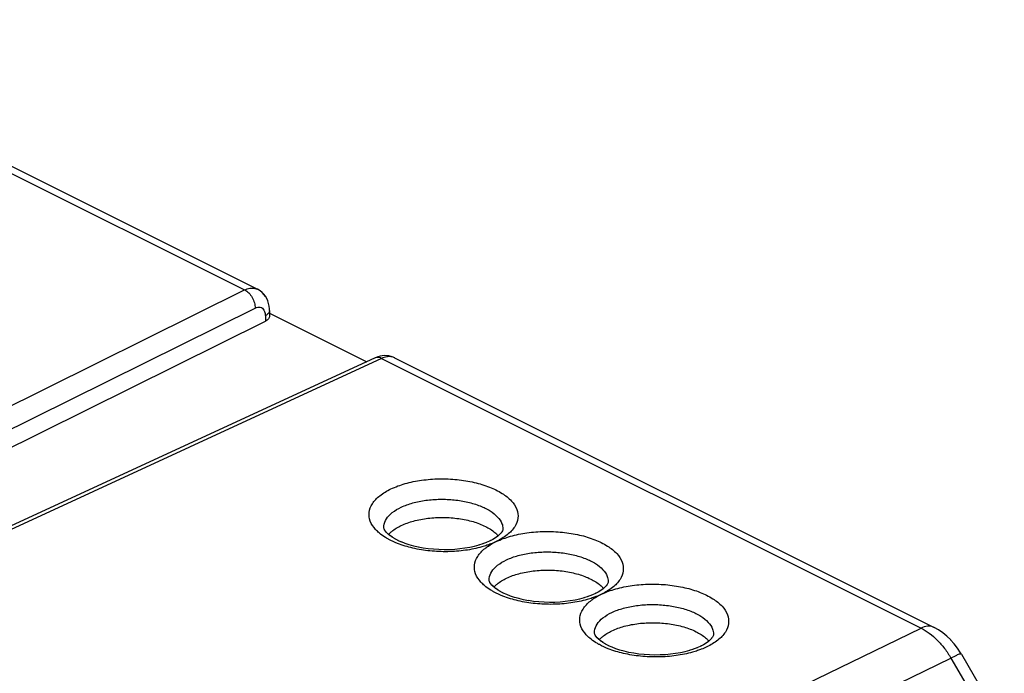
# Model space of a CAD drawing. Units: millimetres. Extents: x -42.7 to 40.9, y -38.8 to 38.8.
# Drawn here: x 7.4 to 40.4, y 16.7 to 38.7 of the extents above; entities that cross this region are included whole.
import ezdxf

# ---------------------------------------------------------------- set-up
doc = ezdxf.new("R2010")
doc.units = ezdxf.units.MM
doc.header["$LTSCALE"] = 38.72
doc.layers.get('0').update_dxf_attribs({"linetype": 'CONTINUOUS'})

msp = doc.modelspace()

# ---------------------------------------------------------------- linework, layer by layer
at = {"color": 9, "linetype": 'CONTINUOUS'}
for p, q in [((-3.185, 38.645), (14.924, 29.59)), ((-6.632, 18.898), (14.924, 29.59)), ((-6.278, 18.289), (15.277, 28.98)), ((15.619, 28.724), (15.619, 28.543)), ((19.521, 27.291), (-2.801, 16.982)), ((19.521, 27.291), (37.63, 18.237)), ((19.594, 21.615), (19.594, 21.62)), ((19.594, 21.615), (19.594, 21.62)), ((23.594, 21.569), (23.594, 21.562)), ((23.594, 21.569), (23.594, 21.562)), ((23.13, 19.847), (23.13, 19.853)), ((23.13, 19.847), (23.13, 19.853)), ((27.13, 19.801), (27.13, 19.794)), ((27.13, 19.801), (27.13, 19.794)), ((10.596, 5.105), (37.63, 18.237)), ((26.665, 18.08), (26.665, 18.085)), ((30.665, 18.033), (30.665, 18.026)), ((30.665, 18.033), (30.665, 18.026)), ((11.552, 4.077), (38.63, 17.23)), ((38.63, 17.23), (40.072, 14.743))]:
    msp.add_line(p, q, dxfattribs=at)
at = {"color": 7, "linetype": 'CONTINUOUS'}
for p, q in [((-2.751, 38.667), (15.355, 29.614)), ((15.355, 29.614), (15.355, 29.614)), ((15.666, 29.303), (15.621, 29.379)), ((15.702, 29.224), (15.665, 29.305)), ((15.729, 29.138), (15.701, 29.224)), ((15.748, 29.048), (15.729, 29.139)), ((15.758, 28.953), (15.747, 29.049)), ((15.759, 28.898), (15.757, 28.956)), ((15.759, 28.898), (15.759, 28.712)), ((15.759, 28.813), (19.025, 27.18)), ((-5.797, 17.921), (15.619, 28.543)), ((19.305, 27.309), (-3.016, 17)), ((19.322, 27.317), (19.306, 27.309)), ((19.468, 27.366), (19.392, 27.344)), ((19.546, 27.38), (19.468, 27.366)), ((19.621, 27.386), (19.544, 27.379)), ((19.696, 27.384), (19.62, 27.386)), ((19.907, 27.336), (19.839, 27.359)), ((19.961, 27.311), (19.906, 27.336)), ((19.96, 27.312), (38.065, 18.259)), ((23.581, 21.507), (23.561, 21.471)), ((19.884, 21.284), (19.803, 21.34)), ((19.973, 21.23), (19.881, 21.286)), ((20.075, 21.178), (19.969, 21.232)), ((20.189, 21.126), (20.071, 21.18)), ((23.146, 21.156), (23.034, 21.106)), ((23.256, 21.213), (23.147, 21.156)), ((23.346, 21.268), (23.256, 21.213)), ((23.421, 21.323), (23.345, 21.268)), ((23.483, 21.378), (23.421, 21.323)), ((23.53, 21.429), (23.483, 21.377)), ((23.562, 21.472), (23.53, 21.428)), ((20.315, 21.078), (20.185, 21.128)), ((20.451, 21.032), (20.311, 21.079)), ((20.598, 20.991), (20.448, 21.034)), ((20.755, 20.955), (20.595, 20.992)), ((20.918, 20.924), (20.752, 20.956)), ((21.088, 20.9), (20.916, 20.925)), ((21.263, 20.881), (21.086, 20.9)), ((21.44, 20.87), (21.261, 20.881)), ((21.619, 20.865), (21.44, 20.87)), ((21.799, 20.867), (21.619, 20.865)), ((22.15, 20.893), (21.975, 20.877)), ((22.319, 20.915), (22.149, 20.893)), ((22.482, 20.944), (22.317, 20.915)), ((22.636, 20.978), (22.479, 20.944)), ((22.781, 21.018), (22.633, 20.978)), ((22.915, 21.061), (22.777, 21.017)), ((23.038, 21.108), (22.911, 21.06)), ((23.42, 19.516), (23.339, 19.573)), ((23.509, 19.463), (23.416, 19.518)), ((26.881, 19.5), (26.792, 19.445)), ((26.957, 19.555), (26.881, 19.5)), ((27.019, 19.61), (26.957, 19.555)), ((27.066, 19.661), (27.018, 19.609)), ((27.098, 19.704), (27.065, 19.66)), ((27.117, 19.74), (27.097, 19.703)), ((23.61, 19.41), (23.505, 19.465)), ((23.724, 19.359), (23.606, 19.412)), ((23.85, 19.31), (23.72, 19.36)), ((23.987, 19.265), (23.846, 19.311)), ((24.134, 19.224), (23.983, 19.266)), ((24.29, 19.187), (24.131, 19.224)), ((24.454, 19.156), (24.287, 19.188)), ((26.017, 19.176), (25.853, 19.147)), ((26.171, 19.211), (26.014, 19.176)), ((26.316, 19.25), (26.168, 19.21)), ((26.451, 19.293), (26.313, 19.249)), ((26.573, 19.34), (26.447, 19.292)), ((26.681, 19.388), (26.569, 19.338)), ((26.792, 19.445), (26.683, 19.388)), ((24.624, 19.132), (24.451, 19.157)), ((24.798, 19.114), (24.622, 19.132)), ((24.976, 19.102), (24.797, 19.114)), ((25.155, 19.097), (24.975, 19.102)), ((25.335, 19.1), (25.155, 19.097)), ((25.686, 19.125), (25.511, 19.109)), ((25.855, 19.148), (25.684, 19.125)), ((38.218, 18.174), (38.065, 18.259)), ((30.602, 17.893), (30.554, 17.842)), ((30.633, 17.936), (30.601, 17.892)), ((30.652, 17.972), (30.632, 17.935)), ((38.36, 18.076), (38.214, 18.176)), ((38.495, 17.965), (38.357, 18.078)), ((38.624, 17.842), (38.494, 17.967)), ((26.955, 17.748), (26.874, 17.805)), ((27.044, 17.695), (26.952, 17.751)), ((27.146, 17.642), (27.041, 17.697)), ((27.26, 17.591), (27.142, 17.644)), ((27.386, 17.542), (27.256, 17.592)), ((27.522, 17.497), (27.382, 17.544)), ((29.986, 17.525), (29.848, 17.481)), ((30.109, 17.572), (29.983, 17.524)), ((30.217, 17.62), (30.105, 17.57)), ((30.327, 17.678), (30.218, 17.621)), ((30.417, 17.733), (30.327, 17.678)), ((30.492, 17.788), (30.416, 17.732)), ((30.555, 17.842), (30.492, 17.788)), ((38.744, 17.707), (38.623, 17.842)), ((38.856, 17.561), (38.744, 17.707)), ((38.957, 17.406), (38.854, 17.563)), ((27.669, 17.456), (27.519, 17.498)), ((27.826, 17.419), (27.666, 17.457)), ((27.989, 17.389), (27.823, 17.42)), ((28.159, 17.364), (27.987, 17.389)), ((28.334, 17.346), (28.157, 17.364)), ((28.511, 17.334), (28.332, 17.346)), ((28.69, 17.33), (28.511, 17.334)), ((28.87, 17.332), (28.69, 17.33)), ((29.222, 17.357), (29.046, 17.341)), ((29.391, 17.38), (29.22, 17.357)), ((29.553, 17.409), (29.388, 17.38)), ((29.707, 17.443), (29.55, 17.408)), ((29.852, 17.482), (29.704, 17.442)), ((38.983, 17.363), (38.956, 17.408)), ((38.983, 17.363), (40.424, 14.876))]:
    msp.add_line(p, q, dxfattribs=at)
for points in [[(15.621, 29.379), (15.57, 29.446), (15.512, 29.506), (15.449, 29.558), (15.38, 29.601), (15.356, 29.614)], [(15.623, 29.376), (15.573, 29.443), (15.516, 29.503), (15.453, 29.554), (15.386, 29.598), (15.356, 29.614)], [(19.471, 27.366), (19.396, 27.345), (19.318, 27.315)], [(19.839, 27.359), (19.768, 27.375), (19.695, 27.384)], [(19.741, 21.392), (19.688, 21.444), (19.648, 21.491), (19.621, 21.532), (19.605, 21.565), (19.597, 21.592), (19.594, 21.616), (19.594, 21.621)], [(19.807, 21.338), (19.738, 21.394), (19.685, 21.446), (19.646, 21.494), (19.62, 21.534), (19.605, 21.567), (19.597, 21.594), (19.594, 21.617), (19.594, 21.62)], [(23.594, 21.569), (23.594, 21.561), (23.591, 21.536), (23.581, 21.506)], [(23.594, 21.562), (23.591, 21.537), (23.581, 21.507)], [(23.258, 21.214), (23.158, 21.162), (23.147, 21.156)], [(21.977, 20.877), (21.798, 20.867), (21.619, 20.865)], [(23.342, 19.57), (23.274, 19.627), (23.221, 19.679), (23.182, 19.726), (23.156, 19.767), (23.14, 19.799), (23.132, 19.826), (23.13, 19.849), (23.13, 19.853)], [(23.277, 19.624), (23.223, 19.676), (23.183, 19.724), (23.157, 19.764), (23.141, 19.797), (23.132, 19.825), (23.13, 19.848), (23.13, 19.853)], [(27.13, 19.801), (27.13, 19.793), (27.127, 19.768), (27.116, 19.739)], [(27.13, 19.794), (27.127, 19.769), (27.117, 19.74)], [(26.793, 19.446), (26.694, 19.394), (26.683, 19.388)], [(25.512, 19.109), (25.334, 19.1), (25.155, 19.097)], [(26.878, 17.802), (26.809, 17.859), (26.756, 17.911), (26.717, 17.959), (26.691, 17.999), (26.676, 18.031), (26.668, 18.058), (26.665, 18.081), (26.665, 18.085)], [(26.812, 17.856), (26.759, 17.908), (26.719, 17.956), (26.692, 17.997), (26.676, 18.03), (26.668, 18.057), (26.665, 18.08), (26.665, 18.085)], [(30.665, 18.033), (30.665, 18.025), (30.662, 18), (30.652, 17.971)], [(30.665, 18.026), (30.662, 18.001), (30.652, 17.972)], [(30.329, 17.678), (30.229, 17.626), (30.218, 17.621)], [(29.048, 17.341), (28.869, 17.332), (28.69, 17.33)]]:
    msp.add_lwpolyline(points, dxfattribs=at)
at = {"color": 9, "linetype": 'CONTINUOUS'}
for points, knots in [([(14.924, 29.59), (14.98, 29.618), (15.094, 29.657), (15.246, 29.657), (15.328, 29.628), (15.355, 29.614)], [0, 0, 0, 0, 0.422817, 0.796465, 1, 1, 1, 1]), ([(14.924, 29.59), (14.975, 29.566), (15.072, 29.491), (15.184, 29.342), (15.259, 29.167), (15.278, 29.041), (15.277, 28.98)], [0, 0, 0, 0, 0.230436, 0.488536, 0.752931, 1, 1, 1, 1]), ([(15.277, 28.98), (15.305, 28.994), (15.361, 29.014), (15.448, 29.015), (15.524, 28.98), (15.58, 28.914), (15.608, 28.837), (15.616, 28.784), (15.617, 28.761)], [0, 0, 0, 0, 0.188154, 0.354312, 0.511206, 0.676064, 0.862185, 1, 1, 1, 1]), ([(15.759, 28.898), (15.759, 28.865), (15.732, 28.804), (15.684, 28.764), (15.661, 28.749)], [0, 0, 0, 0, 0.541037, 1, 1, 1, 1]), ([(19.521, 27.291), (19.48, 27.313), (19.407, 27.337), (19.331, 27.321), (19.306, 27.309)], [0, 0, 0, 0, 0.623986, 1, 1, 1, 1]), ([(19.952, 27.315), (19.927, 27.327), (19.846, 27.356), (19.694, 27.357), (19.579, 27.318), (19.521, 27.291)], [0, 0, 0, 0, 0.18936, 0.570536, 1, 1, 1, 1]), ([(19.833, 22.909), (19.986, 22.982), (20.326, 23.104), (20.873, 23.215), (21.46, 23.259), (22.052, 23.235), (22.619, 23.144), (23.129, 22.991), (23.556, 22.784), (23.877, 22.533), (24.077, 22.243), (24.123, 21.92), (23.997, 21.609), (23.836, 21.446), (23.74, 21.369)], [0, 0, 0, 0, 0.091656, 0.193213, 0.300009, 0.407642, 0.511753, 0.608282, 0.693564, 0.765748, 0.825709, 0.878805, 0.934081, 1, 1, 1, 1]), ([(19.44, 21.432), (19.398, 21.468), (19.278, 21.583), (19.124, 21.806), (19.078, 22.129), (19.203, 22.44), (19.468, 22.708), (19.701, 22.845), (19.833, 22.909)], [0, 0, 0, 0, 0.086152, 0.26144, 0.416662, 0.578255, 0.769658, 1, 1, 1, 1]), ([(20.18, 22.296), (20.304, 22.354), (20.576, 22.451), (21.014, 22.537), (21.483, 22.571), (21.957, 22.55), (22.409, 22.477), (22.817, 22.354), (23.158, 22.189), (23.415, 21.989), (23.563, 21.775), (23.593, 21.627), (23.594, 21.569)], [0, 0, 0, 0, 0.106406, 0.223792, 0.347261, 0.471708, 0.592081, 0.703682, 0.80228, 0.885694, 0.954877, 1, 1, 1, 1]), ([(19.595, 21.62), (19.595, 21.637), (19.6, 21.736), (19.676, 21.924), (19.888, 22.137), (20.074, 22.246), (20.18, 22.296)], [0, 0, 0, 0, 0.053222, 0.314542, 0.624422, 1, 1, 1, 1]), ([(19.733, 21.231), (19.699, 21.25), (19.597, 21.311), (19.5, 21.381), (19.44, 21.432)], [0, 0, 0, 0, 0.330026, 1, 1, 1, 1]), ([(23.058, 21.015), (23.002, 20.996), (22.765, 20.923), (22.328, 20.834), (21.741, 20.79), (21.149, 20.815), (20.582, 20.906), (20.12, 21.044), (19.857, 21.164), (19.762, 21.215)], [0, 0, 0, 0, 0.051968, 0.219431, 0.395533, 0.573014, 0.744689, 0.903862, 1, 1, 1, 1]), ([(23.368, 21.141), (23.522, 21.214), (23.861, 21.336), (24.409, 21.447), (24.995, 21.491), (25.588, 21.467), (26.154, 21.376), (26.665, 21.223), (27.092, 21.016), (27.413, 20.766), (27.612, 20.475), (27.658, 20.152), (27.533, 19.841), (27.372, 19.678), (27.276, 19.601)], [0, 0, 0, 0, 0.091656, 0.193213, 0.300009, 0.407642, 0.511753, 0.608282, 0.693564, 0.765748, 0.825709, 0.878805, 0.934081, 1, 1, 1, 1]), ([(22.975, 19.664), (22.934, 19.7), (22.813, 19.815), (22.66, 20.039), (22.614, 20.362), (22.739, 20.672), (22.931, 20.867), (23.067, 20.966), (23.105, 20.992)], [0, 0, 0, 0, 0.102399, 0.310742, 0.495235, 0.687302, 0.914799, 1, 1, 1, 1]), ([(23.13, 19.853), (23.13, 19.869), (23.136, 19.968), (23.212, 20.156), (23.423, 20.369), (23.61, 20.478), (23.716, 20.528)], [0, 0, 0, 0, 0.053222, 0.314542, 0.624422, 1, 1, 1, 1]), ([(23.716, 20.528), (23.839, 20.586), (24.111, 20.683), (24.55, 20.77), (25.019, 20.803), (25.492, 20.782), (25.945, 20.709), (26.353, 20.586), (26.694, 20.421), (26.951, 20.221), (27.099, 20.007), (27.128, 19.859), (27.129, 19.801)], [0, 0, 0, 0, 0.106406, 0.223792, 0.347261, 0.471708, 0.592081, 0.703682, 0.80228, 0.885694, 0.954877, 1, 1, 1, 1]), ([(23.269, 19.463), (23.234, 19.483), (23.133, 19.543), (23.036, 19.613), (22.975, 19.664)], [0, 0, 0, 0, 0.330026, 1, 1, 1, 1]), ([(26.904, 19.373), (27.057, 19.446), (27.397, 19.569), (27.944, 19.679), (28.531, 19.724), (29.123, 19.699), (29.69, 19.608), (30.2, 19.455), (30.627, 19.249), (30.948, 18.998), (31.148, 18.707), (31.194, 18.384), (31.068, 18.073), (30.907, 17.91), (30.811, 17.834)], [0, 0, 0, 0, 0.091656, 0.193213, 0.300009, 0.407642, 0.511753, 0.608282, 0.693564, 0.765748, 0.825709, 0.878805, 0.934081, 1, 1, 1, 1]), ([(26.593, 19.247), (26.538, 19.228), (26.301, 19.155), (25.863, 19.067), (25.277, 19.022), (24.684, 19.047), (24.118, 19.138), (23.656, 19.276), (23.393, 19.396), (23.298, 19.447)], [0, 0, 0, 0, 0.051968, 0.219431, 0.395533, 0.573014, 0.744689, 0.903862, 1, 1, 1, 1]), ([(26.511, 17.897), (26.469, 17.932), (26.349, 18.047), (26.195, 18.271), (26.149, 18.594), (26.275, 18.904), (26.467, 19.1), (26.602, 19.199), (26.64, 19.224)], [0, 0, 0, 0, 0.102399, 0.310742, 0.495235, 0.687302, 0.914799, 1, 1, 1, 1]), ([(27.251, 18.76), (27.375, 18.819), (27.647, 18.915), (28.085, 19.002), (28.554, 19.036), (29.028, 19.015), (29.48, 18.941), (29.888, 18.818), (30.229, 18.653), (30.486, 18.453), (30.634, 18.24), (30.664, 18.091), (30.665, 18.033)], [0, 0, 0, 0, 0.106406, 0.223792, 0.347261, 0.471708, 0.592081, 0.703682, 0.80228, 0.885694, 0.954877, 1, 1, 1, 1]), ([(26.666, 18.085), (26.666, 18.102), (26.671, 18.2), (26.747, 18.388), (26.959, 18.601), (27.145, 18.71), (27.251, 18.76)], [0, 0, 0, 0, 0.053222, 0.314542, 0.624422, 1, 1, 1, 1]), ([(38.065, 18.259), (38.056, 18.264), (37.988, 18.295), (37.834, 18.313), (37.698, 18.269), (37.63, 18.237)], [0, 0, 0, 0, 0.061975, 0.499149, 1, 1, 1, 1]), ([(37.63, 18.237), (37.727, 18.189), (37.919, 18.068), (38.183, 17.836), (38.426, 17.554), (38.566, 17.342), (38.63, 17.23)], [0, 0, 0, 0, 0.226033, 0.470935, 0.73071, 1, 1, 1, 1]), ([(26.804, 17.696), (26.77, 17.715), (26.668, 17.776), (26.571, 17.845), (26.511, 17.897)], [0, 0, 0, 0, 0.330026, 1, 1, 1, 1]), ([(30.129, 17.479), (30.073, 17.461), (29.837, 17.387), (29.399, 17.299), (28.812, 17.255), (28.22, 17.279), (27.653, 17.37), (27.191, 17.509), (26.928, 17.628), (26.833, 17.68)], [0, 0, 0, 0, 0.051968, 0.219431, 0.395533, 0.573014, 0.744689, 0.903862, 1, 1, 1, 1]), ([(38.982, 17.361), (38.975, 17.366), (38.897, 17.363), (38.803, 17.305), (38.692, 17.261), (38.63, 17.23)], [0, 0, 0, 0, 0.103316, 0.447157, 1, 1, 1, 1])]:
    msp.add_open_spline(points, degree=3, knots=knots, dxfattribs=at)
for points in [[(15.617, 28.761), (15.618, 28.749), (15.619, 28.736), (15.619, 28.724)], [(15.617, 28.761), (15.618, 28.749), (15.619, 28.736), (15.619, 28.724)], [(15.696, 28.776), (15.685, 28.766), (15.673, 28.757), (15.661, 28.749)], [(15.661, 28.749), (15.647, 28.74), (15.633, 28.732), (15.619, 28.724)], [(15.661, 28.749), (15.647, 28.74), (15.633, 28.732), (15.619, 28.724)], [(19.96, 27.312), (19.957, 27.313), (19.955, 27.314), (19.952, 27.315)], [(19.762, 21.215), (19.752, 21.221), (19.743, 21.226), (19.733, 21.231)], [(19.762, 21.215), (19.752, 21.221), (19.743, 21.226), (19.733, 21.231)], [(23.74, 21.369), (23.626, 21.278), (23.499, 21.204), (23.368, 21.141)], [(23.183, 21.061), (23.141, 21.044), (23.1, 21.029), (23.058, 21.015)], [(23.105, 20.992), (23.189, 21.048), (23.277, 21.097), (23.368, 21.141)], [(23.368, 21.141), (23.307, 21.112), (23.245, 21.085), (23.183, 21.061)], [(27.276, 19.601), (27.161, 19.51), (27.035, 19.436), (26.904, 19.373)], [(23.298, 19.447), (23.288, 19.453), (23.278, 19.458), (23.269, 19.463)], [(23.298, 19.447), (23.288, 19.453), (23.278, 19.458), (23.269, 19.463)], [(26.718, 19.293), (26.677, 19.277), (26.635, 19.262), (26.593, 19.247)], [(26.64, 19.224), (26.724, 19.28), (26.813, 19.329), (26.904, 19.373)], [(26.904, 19.373), (26.843, 19.344), (26.781, 19.317), (26.718, 19.293)], [(26.833, 17.68), (26.823, 17.685), (26.814, 17.69), (26.804, 17.696)], [(26.833, 17.68), (26.823, 17.685), (26.814, 17.69), (26.804, 17.696)], [(30.254, 17.525), (30.212, 17.509), (30.171, 17.494), (30.129, 17.479)], [(30.439, 17.605), (30.378, 17.576), (30.317, 17.549), (30.254, 17.525)], [(30.811, 17.834), (30.697, 17.742), (30.571, 17.668), (30.439, 17.605)]]:
    msp.add_open_spline(points, degree=3, dxfattribs=at)
at = {"color": 7, "linetype": 'CONTINUOUS'}
for points, knots in [([(15.759, 28.712), (15.759, 28.68), (15.724, 28.604), (15.658, 28.563), (15.619, 28.543)], [0, 0, 0, 0, 0.425782, 1, 1, 1, 1]), ([(20.18, 21.68), (20.312, 21.743), (20.608, 21.847), (21.084, 21.936), (21.595, 21.962), (22.104, 21.925), (22.582, 21.826), (22.995, 21.672), (23.25, 21.514), (23.361, 21.413), (23.377, 21.398)], [0, 0, 0, 0, 0.131262, 0.278532, 0.431963, 0.587813, 0.734073, 0.866829, 0.980039, 1, 1, 1, 1]), ([(19.788, 21.413), (19.812, 21.437), (19.93, 21.544), (20.067, 21.626), (20.18, 21.68)], [0, 0, 0, 0, 0.21124, 1, 1, 1, 1]), ([(23.716, 19.912), (23.848, 19.976), (24.144, 20.079), (24.62, 20.168), (25.131, 20.195), (25.64, 20.157), (26.117, 20.058), (26.53, 19.904), (26.785, 19.746), (26.896, 19.646), (26.912, 19.63)], [0, 0, 0, 0, 0.131262, 0.278532, 0.431963, 0.587813, 0.734073, 0.866829, 0.980039, 1, 1, 1, 1]), ([(23.324, 19.645), (23.347, 19.669), (23.466, 19.776), (23.603, 19.858), (23.716, 19.912)], [0, 0, 0, 0, 0.21124, 1, 1, 1, 1]), ([(27.251, 18.144), (27.383, 18.208), (27.679, 18.312), (28.155, 18.4), (28.666, 18.427), (29.175, 18.389), (29.653, 18.29), (30.066, 18.136), (30.321, 17.978), (30.432, 17.878), (30.448, 17.862)], [0, 0, 0, 0, 0.131262, 0.278532, 0.431963, 0.587813, 0.734073, 0.866829, 0.980039, 1, 1, 1, 1]), ([(26.859, 17.877), (26.883, 17.901), (27.001, 18.009), (27.139, 18.091), (27.251, 18.144)], [0, 0, 0, 0, 0.21124, 1, 1, 1, 1])]:
    msp.add_open_spline(points, degree=3, knots=knots, dxfattribs=at)
for points in [[(19.757, 21.379), (19.765, 21.388), (19.773, 21.397), (19.782, 21.406)], [(19.757, 21.379), (19.765, 21.388), (19.773, 21.397), (19.782, 21.406)], [(19.782, 21.406), (19.784, 21.408), (19.786, 21.411), (19.788, 21.413)], [(23.377, 21.398), (23.386, 21.389), (23.396, 21.379), (23.405, 21.37)], [(23.377, 21.398), (23.386, 21.389), (23.396, 21.379), (23.405, 21.37)], [(23.405, 21.37), (23.415, 21.359), (23.426, 21.347), (23.436, 21.336)], [(23.405, 21.37), (23.415, 21.359), (23.426, 21.347), (23.436, 21.336)], [(23.292, 19.611), (23.3, 19.621), (23.309, 19.63), (23.317, 19.639)], [(23.292, 19.611), (23.3, 19.621), (23.309, 19.63), (23.317, 19.639)], [(23.317, 19.639), (23.319, 19.641), (23.322, 19.643), (23.324, 19.645)], [(26.912, 19.63), (26.922, 19.621), (26.931, 19.611), (26.94, 19.602)], [(26.912, 19.63), (26.922, 19.621), (26.931, 19.611), (26.94, 19.602)], [(26.94, 19.602), (26.951, 19.591), (26.961, 19.58), (26.971, 19.568)], [(26.94, 19.602), (26.951, 19.591), (26.961, 19.58), (26.971, 19.568)], [(26.828, 17.844), (26.836, 17.853), (26.844, 17.862), (26.853, 17.871)], [(26.828, 17.844), (26.836, 17.853), (26.844, 17.862), (26.853, 17.871)], [(26.853, 17.871), (26.855, 17.873), (26.857, 17.875), (26.859, 17.877)], [(30.448, 17.862), (30.457, 17.853), (30.467, 17.844), (30.476, 17.834)], [(30.448, 17.862), (30.457, 17.853), (30.467, 17.844), (30.476, 17.834)], [(30.476, 17.834), (30.487, 17.823), (30.497, 17.812), (30.507, 17.8)], [(30.476, 17.834), (30.487, 17.823), (30.497, 17.812), (30.507, 17.8)]]:
    msp.add_open_spline(points, degree=3, dxfattribs=at)

doc.saveas('drawing.dxf')
